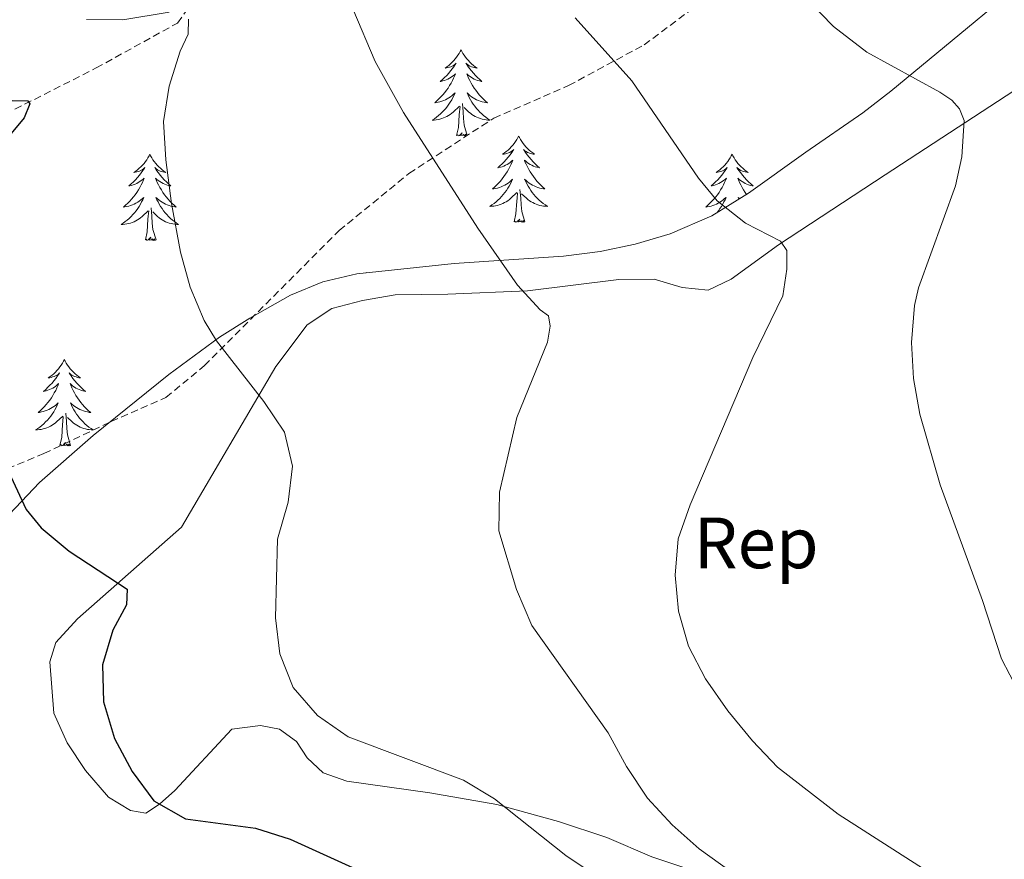
# Model space of a CAD drawing. Units: metres. Extents: x 613620 to 618124, y 4715088 to 4718132.
# Drawn here: x 615991 to 616128, y 4717628 to 4717744 of the extents above; entities that cross this region are included whole.
import ezdxf
from ezdxf.enums import TextEntityAlignment as Align

# ---------------------------------------------------------------- set-up
doc = ezdxf.new("R2010")
doc.units = ezdxf.units.M
doc.header["$MEASUREMENT"] = 0
doc.linetypes.add('TRAZOSX2', pattern=[1.5, 1, -0.5])
for name, color, linetype, lineweight in [('Level 11', 142, 'TRAZOSX2', 13), ('Level 21', 19, 'Continuous', 0), ('Level 35', 92, 'Continuous', 0), ('Level 36', 19, 'Continuous', 40), ('Level 37', 92, 'Continuous', 0), ('Level 4', 36, 'Continuous', 30), ('Level 5', 36, 'Continuous', 0)]:
    doc.layers.add(name, color=color, linetype=linetype, lineweight=lineweight)
doc.styles.add('Arial', font='ARIAL.TTF', dxfattribs={"height": 0.2})

msp = doc.modelspace()

# ---------------------------------------------------------------- linework, layer by layer
at = {"layer": 'Level 11', "color": 142, "linetype": 'TRAZOSX2', "lineweight": 13}
msp.add_polyline3d([(615868.49, 4717646.93, 649.97), (615879.07, 4717655.98, 653.95), (615889.86, 4717664.12, 657.3), (615906.32, 4717675.4, 659.22), (615919.42, 4717686.74, 661.13), (615934.85, 4717698.93, 663.84), (615953.14, 4717716.99, 668.31), (615962.56, 4717721.73, 669.59), (615975.04, 4717726.93, 672.46), (615990.79, 4717731.78, 675.17), (616002.03, 4717737.47, 676.76), (616013.26, 4717743.67, 679.48), (616020.45, 4717753.79, 681.87), (616030.32, 4717768.86, 684.74), (616040.65, 4717780.86, 686.34), (616052.06, 4717788.8, 687.77), (616065.76, 4717794.43, 690), (616080.01, 4717805.15, 692.79), (616091.5, 4717813.35, 695.18), (616100.47, 4717822.71, 697.32), (616109.95, 4717832.74, 698.65), (616118.09, 4717837.13, 699.64)], dxfattribs=at)
at = {"layer": 'Level 21', "color": 19, "linetype": 'TRAZOSX2', "lineweight": 0}
msp.add_polyline3d([(615907.91, 4717628.96, 656.45), (615912.6, 4717630.08, 656.64), (615924.61, 4717637.33, 659.85), (615936.3, 4717645.46, 662.53), (615948.23, 4717654.12, 666.51), (615966.25, 4717668.57, 669.84), (615976.28, 4717675.58, 673.04), (615988.36, 4717681.52, 675.2), (615994.8, 4717684.19, 676.12), (616004.09, 4717688.62, 676.9), (616011.67, 4717691.93, 678.53), (616016.99, 4717696.35, 679.64), (616035.61, 4717715, 682.65), (616045.26, 4717722.89, 684.74), (616057.01, 4717730.55, 686.44), (616067.34, 4717735.05, 688.6), (616077.76, 4717740.65, 691.54), (616091.45, 4717750.91, 694.08)], dxfattribs=at)
at = {"layer": 'Level 35', "color": 92, "linetype": 'Continuous', "lineweight": 0, "ltscale": 0.5}
msp.add_polyline3d([(616136.53, 4717754.65, 701.28), (616111.89, 4717734.26, 698.82), (616108, 4717731.29, 697.91), (616100.13, 4717725.84, 694.9), (616092.23, 4717720.19, 692.5), (616087.13, 4717717.02, 691.65), (616081.36, 4717714.57, 690.98), (616076.55, 4717713.12, 690.3), (616071.71, 4717712.1, 689.6), (616066.64, 4717711.46, 688.86), (616051.5, 4717710.43, 686.25), (616038.06, 4717709.04, 685.92), (616033.34, 4717707.93, 684.62), (616028.9, 4717706.06, 683.13), (616023.24, 4717702.91, 682.05), (616019.06, 4717700.27, 681.28), (616012.07, 4717695.12, 679.91), (616001.6, 4717686.69, 677.79), (615994.19, 4717680.19, 676.17), (615986.64, 4717672.28, 673.52)], dxfattribs=at)
at = {"layer": 'Level 36', "color": 92, "linetype": 'Continuous', "lineweight": 0}
for points in [[(616052.47, 4717739.98), (616052.36, 4717739.76), (616052.2, 4717739.48), (616052.03, 4717739.22), (616051.85, 4717738.96), (616051.66, 4717738.71), (616051.45, 4717738.48), (616051.23, 4717738.25), (616051, 4717738.03), (616050.76, 4717737.83), (616050.51, 4717737.64), (616050.25, 4717737.46), (616050.45, 4717737.48), (616050.65, 4717737.52), (616050.85, 4717737.58), (616051.05, 4717737.65), (616051.24, 4717737.73), (616051.42, 4717737.83), (616051.59, 4717737.94), (616051.8, 4717738.13), (616051.75, 4717738.07), (616051.52, 4717737.72), (616051.28, 4717737.39), (616051.02, 4717737.06), (616050.76, 4717736.75), (616050.48, 4717736.44), (616050.18, 4717736.15), (616049.88, 4717735.86), (616049.57, 4717735.59), (616049.69, 4717735.62), (616049.94, 4717735.67), (616050.18, 4717735.75), (616050.42, 4717735.84), (616050.65, 4717735.94), (616050.87, 4717736.06), (616051.09, 4717736.19), (616051.29, 4717736.33), (616051.49, 4717736.49), (616051.68, 4717736.66), (616051.59, 4717736.44), (616051.43, 4717736.08), (616051.26, 4717735.72), (616051.08, 4717735.38), (616050.88, 4717735.04), (616050.67, 4717734.7), (616050.44, 4717734.38), (616050.2, 4717734.07), (616049.95, 4717733.77), (616049.68, 4717733.48), (616049.41, 4717733.19), (616049.12, 4717732.92), (616048.83, 4717732.67), (616049.02, 4717732.69), (616049.29, 4717732.74), (616049.55, 4717732.8), (616049.81, 4717732.88), (616050.07, 4717732.97), (616050.31, 4717733.08), (616050.56, 4717733.2), (616050.79, 4717733.34), (616051.01, 4717733.49), (616051.23, 4717733.66), (616051.44, 4717733.83), (616051.63, 4717734.02), (616051.49, 4717733.69)], [(616052.47, 4717739.98), (616052.58, 4717739.76), (616052.73, 4717739.48), (616052.9, 4717739.22), (616053.08, 4717738.96), (616053.28, 4717738.71), (616053.48, 4717738.48), (616053.7, 4717738.25), (616053.93, 4717738.03), (616054.17, 4717737.83), (616054.42, 4717737.64), (616054.68, 4717737.46), (616054.48, 4717737.48), (616054.28, 4717737.52), (616054.08, 4717737.58), (616053.89, 4717737.65), (616053.7, 4717737.73), (616053.52, 4717737.83), (616053.34, 4717737.94), (616053.14, 4717738.13), (616053.18, 4717738.07), (616053.41, 4717737.72), (616053.65, 4717737.39), (616053.91, 4717737.06), (616054.18, 4717736.75), (616054.46, 4717736.44), (616054.75, 4717736.15), (616055.05, 4717735.86), (616055.36, 4717735.59), (616055.24, 4717735.62), (616055, 4717735.67), (616054.75, 4717735.75), (616054.52, 4717735.84), (616054.29, 4717735.94), (616054.06, 4717736.06), (616053.85, 4717736.19), (616053.64, 4717736.33), (616053.44, 4717736.49), (616053.26, 4717736.66), (616053.34, 4717736.44), (616053.5, 4717736.08), (616053.67, 4717735.72), (616053.86, 4717735.38), (616054.06, 4717735.04), (616054.27, 4717734.7), (616054.5, 4717734.38), (616054.73, 4717734.07), (616054.98, 4717733.77), (616055.25, 4717733.48), (616055.52, 4717733.19), (616055.81, 4717732.92), (616056.11, 4717732.67), (616055.91, 4717732.69), (616055.64, 4717732.74), (616055.38, 4717732.8), (616055.12, 4717732.88), (616054.87, 4717732.97), (616054.62, 4717733.08), (616054.38, 4717733.2), (616054.14, 4717733.34), (616053.92, 4717733.49), (616053.7, 4717733.66), (616053.5, 4717733.83), (616053.3, 4717734.02), (616053.44, 4717733.69)], [(616051.49, 4717733.69), (616051.34, 4717733.37), (616051.17, 4717733.06), (616050.98, 4717732.75), (616050.79, 4717732.46), (616050.58, 4717732.17), (616050.35, 4717731.89), (616050.12, 4717731.62), (616049.87, 4717731.36), (616049.61, 4717731.12), (616049.34, 4717730.89), (616049.07, 4717730.66), (616048.78, 4717730.46), (616048.49, 4717730.26), (616048.75, 4717730.27), (616049.02, 4717730.3), (616049.28, 4717730.34), (616049.54, 4717730.4), (616049.79, 4717730.47), (616050.04, 4717730.56), (616050.28, 4717730.66), (616050.52, 4717730.77), (616050.75, 4717730.9), (616050.98, 4717731.05), (616051.19, 4717731.21), (616051.39, 4717731.38), (616052.24, 4717732.18)], [(616053.44, 4717733.69), (616053.6, 4717733.37), (616053.77, 4717733.06), (616053.95, 4717732.75), (616054.15, 4717732.46), (616054.36, 4717732.17), (616054.58, 4717731.89), (616054.82, 4717731.62), (616055.06, 4717731.36), (616055.32, 4717731.12), (616055.59, 4717730.89), (616055.87, 4717730.66), (616056.16, 4717730.46), (616056.45, 4717730.26), (616056.18, 4717730.27), (616055.92, 4717730.3), (616055.66, 4717730.34), (616055.4, 4717730.4), (616055.14, 4717730.47), (616054.89, 4717730.56), (616054.65, 4717730.66), (616054.41, 4717730.77), (616054.18, 4717730.9), (616053.96, 4717731.05), (616053.75, 4717731.21), (616053.54, 4717731.38), (616052.88, 4717732)], [(616051.85, 4717728.13), (616052.09, 4717729.25), (616052.21, 4717730.99), (616052.25, 4717731.42), (616052.32, 4717732.14)], [(616053.32, 4717728.13), (616052.89, 4717729.57), (616052.8, 4717730.47), (616052.75, 4717731.42), (616052.65, 4717732.58)], [(616053.32, 4717728.13), (616053.14, 4717728.06), (616053.12, 4717728.3), (616052.94, 4717728.08), (616052.81, 4717728.28), (616052.69, 4717728.17), (616052.42, 4717728.12), (616052.62, 4717728.51), (616052.23, 4717728.13), (616052.05, 4717728.08), (616052, 4717728.24), (616051.85, 4717728.13)], [(616060.43, 4717728.06), (616060.32, 4717727.84), (616060.16, 4717727.57), (616059.99, 4717727.3), (616059.81, 4717727.04), (616059.62, 4717726.8), (616059.41, 4717726.56), (616059.19, 4717726.33), (616058.96, 4717726.12), (616058.72, 4717725.91), (616058.47, 4717725.72), (616058.21, 4717725.54), (616058.41, 4717725.57), (616058.61, 4717725.6), (616058.81, 4717725.66), (616059.01, 4717725.73), (616059.2, 4717725.81), (616059.38, 4717725.91), (616059.55, 4717726.02), (616059.76, 4717726.22), (616059.71, 4717726.15), (616059.48, 4717725.8), (616059.24, 4717725.47), (616058.98, 4717725.14), (616058.72, 4717724.83), (616058.44, 4717724.52), (616058.14, 4717724.23), (616057.84, 4717723.94), (616057.53, 4717723.67), (616057.65, 4717723.7), (616057.9, 4717723.76), (616058.14, 4717723.83), (616058.38, 4717723.92), (616058.61, 4717724.02), (616058.83, 4717724.14), (616059.05, 4717724.27), (616059.25, 4717724.41), (616059.45, 4717724.57), (616059.64, 4717724.74), (616059.55, 4717724.52), (616059.39, 4717724.16), (616059.22, 4717723.8), (616059.04, 4717723.46), (616058.84, 4717723.12), (616058.63, 4717722.78), (616058.4, 4717722.46), (616058.16, 4717722.15), (616057.91, 4717721.85), (616057.64, 4717721.56), (616057.37, 4717721.28), (616057.08, 4717721), (616056.79, 4717720.75), (616056.98, 4717720.77), (616057.25, 4717720.82), (616057.51, 4717720.88), (616057.77, 4717720.96), (616058.03, 4717721.06), (616058.27, 4717721.16), (616058.52, 4717721.29), (616058.75, 4717721.42), (616058.97, 4717721.57), (616059.19, 4717721.74), (616059.4, 4717721.91), (616059.59, 4717722.1), (616059.45, 4717721.78)], [(616060.43, 4717728.06), (616060.54, 4717727.84), (616060.69, 4717727.57), (616060.86, 4717727.3), (616061.04, 4717727.04), (616061.24, 4717726.8), (616061.44, 4717726.56), (616061.66, 4717726.33), (616061.89, 4717726.12), (616062.13, 4717725.91), (616062.38, 4717725.72), (616062.64, 4717725.54), (616062.44, 4717725.57), (616062.24, 4717725.6), (616062.04, 4717725.66), (616061.85, 4717725.73), (616061.66, 4717725.81), (616061.48, 4717725.91), (616061.3, 4717726.02), (616061.1, 4717726.22), (616061.14, 4717726.15), (616061.37, 4717725.8), (616061.61, 4717725.47), (616061.87, 4717725.14), (616062.14, 4717724.83), (616062.42, 4717724.52), (616062.71, 4717724.23), (616063.01, 4717723.94), (616063.32, 4717723.67), (616063.2, 4717723.7), (616062.96, 4717723.76), (616062.71, 4717723.83), (616062.48, 4717723.92), (616062.25, 4717724.02), (616062.02, 4717724.14), (616061.81, 4717724.27), (616061.6, 4717724.41), (616061.4, 4717724.57), (616061.22, 4717724.74), (616061.3, 4717724.52), (616061.46, 4717724.16), (616061.63, 4717723.8), (616061.82, 4717723.46), (616062.02, 4717723.12), (616062.23, 4717722.78), (616062.46, 4717722.46), (616062.69, 4717722.15), (616062.94, 4717721.85), (616063.21, 4717721.56), (616063.48, 4717721.28), (616063.77, 4717721), (616064.07, 4717720.75), (616063.87, 4717720.77), (616063.6, 4717720.82), (616063.34, 4717720.88), (616063.08, 4717720.96), (616062.83, 4717721.06), (616062.58, 4717721.16), (616062.34, 4717721.29), (616062.1, 4717721.42), (616061.88, 4717721.57), (616061.66, 4717721.74), (616061.46, 4717721.91), (616061.26, 4717722.1), (616061.4, 4717721.78)], [(616009.44, 4717725.55), (616009.33, 4717725.33), (616009.17, 4717725.06), (616009, 4717724.79), (616008.82, 4717724.54), (616008.63, 4717724.29), (616008.42, 4717724.05), (616008.2, 4717723.82), (616007.97, 4717723.61), (616007.73, 4717723.4), (616007.48, 4717723.21), (616007.22, 4717723.04), (616007.42, 4717723.06), (616007.62, 4717723.1), (616007.82, 4717723.15), (616008.02, 4717723.22), (616008.2, 4717723.3), (616008.39, 4717723.4), (616008.56, 4717723.52), (616008.76, 4717723.71), (616008.72, 4717723.64), (616008.49, 4717723.3), (616008.25, 4717722.96), (616008, 4717722.64), (616007.73, 4717722.32), (616007.45, 4717722.01), (616007.16, 4717721.72), (616006.85, 4717721.44), (616006.54, 4717721.17), (616006.66, 4717721.19), (616006.91, 4717721.25), (616007.15, 4717721.32), (616007.39, 4717721.41), (616007.62, 4717721.51), (616007.84, 4717721.63), (616008.06, 4717721.76), (616008.26, 4717721.9), (616008.46, 4717722.06), (616008.65, 4717722.23), (616008.56, 4717722.01), (616008.4, 4717721.65), (616008.23, 4717721.3), (616008.05, 4717720.95), (616007.85, 4717720.61), (616007.64, 4717720.28), (616007.41, 4717719.96), (616007.17, 4717719.64), (616006.92, 4717719.34), (616006.66, 4717719.05), (616006.38, 4717718.77), (616006.09, 4717718.5), (616005.8, 4717718.24), (616005.99, 4717718.26), (616006.26, 4717718.31), (616006.52, 4717718.37), (616006.78, 4717718.45), (616007.04, 4717718.55), (616007.28, 4717718.66), (616007.52, 4717718.78), (616007.76, 4717718.92), (616007.98, 4717719.07), (616008.2, 4717719.23), (616008.41, 4717719.41), (616008.6, 4717719.59), (616008.46, 4717719.27)], [(616009.44, 4717725.55), (616009.55, 4717725.33), (616009.7, 4717725.06), (616009.87, 4717724.79), (616010.05, 4717724.54), (616010.25, 4717724.29), (616010.45, 4717724.05), (616010.67, 4717723.82), (616010.9, 4717723.61), (616011.14, 4717723.4), (616011.39, 4717723.21), (616011.65, 4717723.04), (616011.46, 4717723.06), (616011.25, 4717723.1), (616011.05, 4717723.15), (616010.86, 4717723.22), (616010.67, 4717723.3), (616010.49, 4717723.4), (616010.31, 4717723.52), (616010.11, 4717723.71), (616010.15, 4717723.64), (616010.38, 4717723.3), (616010.62, 4717722.96), (616010.88, 4717722.64), (616011.15, 4717722.32), (616011.43, 4717722.01), (616011.72, 4717721.72), (616012.02, 4717721.44), (616012.34, 4717721.17), (616012.21, 4717721.19), (616011.96, 4717721.25), (616011.72, 4717721.32), (616011.49, 4717721.41), (616011.26, 4717721.51), (616011.03, 4717721.63), (616010.82, 4717721.76), (616010.61, 4717721.9), (616010.41, 4717722.06), (616010.23, 4717722.23), (616010.31, 4717722.01), (616010.47, 4717721.65), (616010.64, 4717721.3), (616010.83, 4717720.95), (616011.03, 4717720.61), (616011.24, 4717720.28), (616011.46, 4717719.96), (616011.7, 4717719.64), (616011.96, 4717719.34), (616012.22, 4717719.05), (616012.49, 4717718.77), (616012.78, 4717718.5), (616013.08, 4717718.24), (616012.88, 4717718.26), (616012.62, 4717718.31), (616012.35, 4717718.37), (616012.09, 4717718.45), (616011.84, 4717718.55), (616011.59, 4717718.66), (616011.35, 4717718.78), (616011.12, 4717718.92), (616010.89, 4717719.07), (616010.67, 4717719.23), (616010.47, 4717719.41), (616010.27, 4717719.59), (616010.41, 4717719.27)], [(616089.94, 4717725.55), (616089.83, 4717725.33), (616089.68, 4717725.06), (616089.51, 4717724.79), (616089.33, 4717724.54), (616089.13, 4717724.29), (616088.92, 4717724.05), (616088.71, 4717723.82), (616088.48, 4717723.61), (616088.24, 4717723.4), (616087.98, 4717723.21), (616087.72, 4717723.04), (616087.92, 4717723.06), (616088.13, 4717723.1), (616088.33, 4717723.15), (616088.52, 4717723.22), (616088.71, 4717723.3), (616088.89, 4717723.4), (616089.06, 4717723.52), (616089.27, 4717723.71), (616089.23, 4717723.64), (616089, 4717723.3), (616088.76, 4717722.96), (616088.5, 4717722.64), (616088.23, 4717722.32), (616087.95, 4717722.01), (616087.66, 4717721.72), (616087.36, 4717721.44), (616087.04, 4717721.17), (616087.17, 4717721.19), (616087.41, 4717721.25), (616087.66, 4717721.32), (616087.89, 4717721.41), (616088.12, 4717721.51), (616088.35, 4717721.63), (616088.56, 4717721.76)], [(616089.94, 4717725.55), (616090.05, 4717725.33), (616090.21, 4717725.06), (616090.38, 4717724.79), (616090.56, 4717724.54), (616090.75, 4717724.29), (616090.96, 4717724.05), (616091.18, 4717723.82), (616091.41, 4717723.61), (616091.65, 4717723.4), (616091.9, 4717723.21), (616092.16, 4717723.04), (616091.96, 4717723.06), (616091.76, 4717723.1), (616091.56, 4717723.15), (616091.36, 4717723.22), (616091.17, 4717723.3), (616090.99, 4717723.4), (616090.82, 4717723.52), (616090.61, 4717723.71), (616090.66, 4717723.64), (616090.88, 4717723.3), (616091.13, 4717722.96), (616091.38, 4717722.64), (616091.65, 4717722.32), (616091.93, 4717722.01), (616092.22, 4717721.72), (616092.53, 4717721.44), (616092.84, 4717721.17), (616092.72, 4717721.19), (616092.47, 4717721.25), (616092.23, 4717721.32), (616091.99, 4717721.41), (616091.76, 4717721.51), (616091.54, 4717721.63), (616091.32, 4717721.76), (616091.12, 4717721.9), (616090.92, 4717722.06), (616090.73, 4717722.23), (616090.82, 4717722.01), (616090.98, 4717721.65), (616091.15, 4717721.3), (616091.33, 4717720.95), (616091.53, 4717720.61), (616091.74, 4717720.28), (616091.94, 4717720)], [(616059.45, 4717721.78), (616059.3, 4717721.45), (616059.13, 4717721.14), (616058.94, 4717720.84), (616058.75, 4717720.54), (616058.54, 4717720.25), (616058.31, 4717719.97), (616058.08, 4717719.7), (616057.83, 4717719.45), (616057.57, 4717719.2), (616057.3, 4717718.97), (616057.03, 4717718.74), (616056.74, 4717718.54), (616056.45, 4717718.34), (616056.71, 4717718.35), (616056.98, 4717718.38), (616057.24, 4717718.42), (616057.5, 4717718.48), (616057.75, 4717718.55), (616058, 4717718.64), (616058.24, 4717718.74), (616058.48, 4717718.86), (616058.71, 4717718.99), (616058.94, 4717719.13), (616059.15, 4717719.29), (616059.35, 4717719.46), (616060.2, 4717720.26)], [(616061.4, 4717721.78), (616061.56, 4717721.45), (616061.73, 4717721.14), (616061.91, 4717720.84), (616062.11, 4717720.54), (616062.32, 4717720.25), (616062.54, 4717719.97), (616062.78, 4717719.7), (616063.02, 4717719.45), (616063.28, 4717719.2), (616063.55, 4717718.97), (616063.83, 4717718.74), (616064.12, 4717718.54), (616064.41, 4717718.34), (616064.14, 4717718.35), (616063.88, 4717718.38), (616063.62, 4717718.42), (616063.36, 4717718.48), (616063.1, 4717718.55), (616062.85, 4717718.64), (616062.61, 4717718.74), (616062.37, 4717718.86), (616062.14, 4717718.99), (616061.92, 4717719.13), (616061.71, 4717719.29), (616061.5, 4717719.46), (616060.84, 4717720.08)], [(616088.56, 4717721.76), (616088.77, 4717721.9), (616088.97, 4717722.06), (616089.15, 4717722.23), (616089.06, 4717722.01), (616088.91, 4717721.65), (616088.74, 4717721.3), (616088.55, 4717720.95), (616088.35, 4717720.61), (616088.14, 4717720.28), (616087.91, 4717719.96), (616087.68, 4717719.64), (616087.42, 4717719.34), (616087.16, 4717719.05), (616086.88, 4717718.77), (616086.6, 4717718.5), (616086.3, 4717718.24), (616086.5, 4717718.26), (616086.76, 4717718.31), (616087.03, 4717718.37), (616087.29, 4717718.45), (616087.54, 4717718.55), (616087.79, 4717718.66), (616088.03, 4717718.78), (616088.26, 4717718.92), (616088.49, 4717719.07), (616088.7, 4717719.23), (616088.91, 4717719.41), (616089.11, 4717719.59), (616088.96, 4717719.27), (616088.81, 4717718.95), (616088.64, 4717718.63), (616088.46, 4717718.33), (616088.26, 4717718.03), (616088.05, 4717717.74), (616087.83, 4717717.46), (616087.8, 4717717.44)], [(616059.81, 4717716.21), (616060.05, 4717717.33), (616060.17, 4717719.07), (616060.21, 4717719.5), (616060.28, 4717720.22)], [(616061.28, 4717716.21), (616060.85, 4717717.65), (616060.76, 4717718.55), (616060.71, 4717719.5), (616060.61, 4717720.67)], [(616008.46, 4717719.27), (616008.3, 4717718.95), (616008.14, 4717718.63), (616007.95, 4717718.33), (616007.76, 4717718.03), (616007.55, 4717717.74), (616007.32, 4717717.46), (616007.09, 4717717.2), (616006.84, 4717716.94), (616006.58, 4717716.69), (616006.32, 4717716.46), (616006.04, 4717716.24), (616005.75, 4717716.03), (616005.46, 4717715.84), (616005.72, 4717715.85), (616005.98, 4717715.87), (616006.25, 4717715.91), (616006.51, 4717715.97), (616006.76, 4717716.04), (616007.01, 4717716.13), (616007.26, 4717716.23), (616007.49, 4717716.35), (616007.72, 4717716.48), (616007.94, 4717716.62), (616008.16, 4717716.78), (616008.36, 4717716.95), (616009.21, 4717717.75)], [(616010.41, 4717719.27), (616010.57, 4717718.95), (616010.74, 4717718.63), (616010.92, 4717718.33), (616011.12, 4717718.03), (616011.33, 4717717.74), (616011.55, 4717717.46), (616011.79, 4717717.2), (616012.03, 4717716.94), (616012.29, 4717716.69), (616012.56, 4717716.46), (616012.84, 4717716.24), (616013.13, 4717716.03), (616013.42, 4717715.84), (616013.15, 4717715.85), (616012.89, 4717715.87), (616012.63, 4717715.91), (616012.37, 4717715.97), (616012.11, 4717716.04), (616011.86, 4717716.13), (616011.62, 4717716.23), (616011.38, 4717716.35), (616011.15, 4717716.48), (616010.93, 4717716.62), (616010.72, 4717716.78), (616010.51, 4717716.95), (616009.86, 4717717.57)], [(616090.97, 4717719.41), (616090.78, 4717719.59), (616090.88, 4717719.35)], [(616008.82, 4717713.7), (616009.06, 4717714.82), (616009.18, 4717716.56), (616009.22, 4717716.99), (616009.29, 4717717.72)], [(616010.29, 4717713.7), (616009.86, 4717715.14), (616009.77, 4717716.04), (616009.72, 4717716.99), (616009.62, 4717718.16)], [(616061.28, 4717716.21), (616061.1, 4717716.14), (616061.08, 4717716.38), (616060.9, 4717716.16), (616060.77, 4717716.36), (616060.65, 4717716.25), (616060.38, 4717716.2), (616060.58, 4717716.59), (616060.19, 4717716.21), (616060.01, 4717716.16), (616059.96, 4717716.32), (616059.81, 4717716.21)], [(616010.29, 4717713.7), (616010.11, 4717713.63), (616010.1, 4717713.87), (616009.9, 4717713.65), (616009.78, 4717713.85), (616009.66, 4717713.74), (616009.39, 4717713.69), (616009.59, 4717714.08), (616009.2, 4717713.7), (616009.02, 4717713.65), (616008.98, 4717713.81), (616008.82, 4717713.7)], [(616039.36, 4717709.19), (616039.35, 4717709.18)], [(616039.36, 4717709.19), (616039.37, 4717709.18)], [(615997.62, 4717697.17), (615997.51, 4717696.95), (615997.35, 4717696.67), (615997.19, 4717696.41), (615997, 4717696.15), (615996.81, 4717695.9), (615996.6, 4717695.66), (615996.38, 4717695.44), (615996.15, 4717695.22), (615995.91, 4717695.02), (615995.66, 4717694.83), (615995.4, 4717694.65), (615995.6, 4717694.67), (615995.8, 4717694.71), (615996, 4717694.77), (615996.2, 4717694.84), (615996.39, 4717694.92), (615996.57, 4717695.02), (615996.74, 4717695.13), (615996.95, 4717695.32), (615996.91, 4717695.26), (615996.68, 4717694.91), (615996.43, 4717694.58), (615996.18, 4717694.25), (615995.91, 4717693.93), (615995.63, 4717693.63), (615995.34, 4717693.34), (615995.04, 4717693.05), (615994.72, 4717692.78), (615994.85, 4717692.8), (615995.09, 4717692.86), (615995.33, 4717692.94), (615995.57, 4717693.02), (615995.8, 4717693.13), (615996.02, 4717693.24), (615996.24, 4717693.38), (615996.45, 4717693.52), (615996.64, 4717693.68), (615996.83, 4717693.85), (615996.74, 4717693.62), (615996.59, 4717693.26), (615996.42, 4717692.91), (615996.23, 4717692.56), (615996.03, 4717692.22), (615995.82, 4717691.89), (615995.59, 4717691.57), (615995.35, 4717691.26), (615995.1, 4717690.96), (615994.84, 4717690.66), (615994.56, 4717690.38), (615994.28, 4717690.11), (615993.98, 4717689.85), (615994.18, 4717689.88), (615994.44, 4717689.93), (615994.7, 4717689.99), (615994.96, 4717690.07), (615995.22, 4717690.16), (615995.47, 4717690.27), (615995.71, 4717690.39), (615995.94, 4717690.53), (615996.17, 4717690.68), (615996.38, 4717690.84), (615996.59, 4717691.02), (615996.78, 4717691.21), (615996.64, 4717690.88)], [(615997.62, 4717697.17), (615997.73, 4717696.95), (615997.89, 4717696.67), (615998.05, 4717696.41), (615998.24, 4717696.15), (615998.43, 4717695.9), (615998.64, 4717695.66), (615998.86, 4717695.44), (615999.09, 4717695.22), (615999.33, 4717695.02), (615999.58, 4717694.83), (615999.84, 4717694.65), (615999.64, 4717694.67), (615999.44, 4717694.71), (615999.24, 4717694.77), (615999.04, 4717694.84), (615998.85, 4717694.92), (615998.67, 4717695.02), (615998.5, 4717695.13), (615998.29, 4717695.32), (615998.33, 4717695.26), (615998.56, 4717694.91), (615998.81, 4717694.58), (615999.06, 4717694.25), (615999.33, 4717693.93), (615999.61, 4717693.63), (615999.9, 4717693.34), (616000.2, 4717693.05), (616000.52, 4717692.78), (616000.39, 4717692.8), (616000.15, 4717692.86), (615999.91, 4717692.94), (615999.67, 4717693.02), (615999.44, 4717693.13), (615999.22, 4717693.24), (615999, 4717693.38), (615998.79, 4717693.52), (615998.6, 4717693.68), (615998.41, 4717693.85), (615998.5, 4717693.62), (615998.65, 4717693.26), (615998.82, 4717692.91), (615999.01, 4717692.56), (615999.21, 4717692.22), (615999.42, 4717691.89), (615999.65, 4717691.57), (615999.89, 4717691.26), (616000.14, 4717690.96), (616000.4, 4717690.66), (616000.68, 4717690.38), (616000.96, 4717690.11), (616001.26, 4717689.85), (616001.06, 4717689.88), (616000.8, 4717689.93), (616000.54, 4717689.99), (616000.28, 4717690.07), (616000.02, 4717690.16), (615999.77, 4717690.27), (615999.53, 4717690.39), (615999.3, 4717690.53), (615999.07, 4717690.68), (615998.86, 4717690.84), (615998.65, 4717691.02), (615998.46, 4717691.21), (615998.6, 4717690.88)], [(615996.64, 4717690.88), (615996.49, 4717690.56), (615996.32, 4717690.25), (615996.14, 4717689.94), (615995.94, 4717689.64), (615995.73, 4717689.36), (615995.51, 4717689.08), (615995.27, 4717688.81), (615995.02, 4717688.55), (615994.77, 4717688.31), (615994.5, 4717688.07), (615994.22, 4717687.85), (615993.93, 4717687.64), (615993.64, 4717687.45), (615993.9, 4717687.46), (615994.17, 4717687.49), (615994.43, 4717687.53), (615994.69, 4717687.58), (615994.94, 4717687.66), (615995.19, 4717687.74), (615995.44, 4717687.85), (615995.68, 4717687.96), (615995.91, 4717688.09), (615996.13, 4717688.24), (615996.34, 4717688.4), (615996.54, 4717688.57), (615997.39, 4717689.36)], [(615998.47, 4717685.32), (615998.04, 4717686.76), (615997.95, 4717687.66), (615997.9, 4717688.61), (615997.8, 4717689.77)], [(615998.6, 4717690.88), (615998.75, 4717690.56), (615998.92, 4717690.25), (615999.1, 4717689.94), (615999.3, 4717689.64), (615999.51, 4717689.36), (615999.73, 4717689.08), (615999.97, 4717688.81), (616000.22, 4717688.55), (616000.47, 4717688.31), (616000.74, 4717688.07), (616001.02, 4717687.85), (616001.31, 4717687.64), (616001.6, 4717687.45), (616001.34, 4717687.46), (616001.07, 4717687.49), (616000.81, 4717687.53), (616000.55, 4717687.58), (616000.3, 4717687.66), (616000.05, 4717687.74), (615999.8, 4717687.85), (615999.56, 4717687.96), (615999.33, 4717688.09), (615999.11, 4717688.24), (615998.9, 4717688.4), (615998.7, 4717688.57), (615998.04, 4717689.19)], [(615997, 4717685.32), (615997.25, 4717686.43), (615997.36, 4717688.18), (615997.41, 4717688.61), (615997.47, 4717689.33)], [(615998.47, 4717685.32), (615998.3, 4717685.25), (615998.28, 4717685.49), (615998.09, 4717685.26), (615997.97, 4717685.47), (615997.85, 4717685.36), (615997.58, 4717685.31), (615997.77, 4717685.7), (615997.39, 4717685.32), (615997.2, 4717685.26), (615997.16, 4717685.43), (615997, 4717685.32)]]:
    msp.add_lwpolyline(points, dxfattribs=at)
msp.add_polyline3d([(616136.75, 4717739.44, 698.75), (616111.11, 4717722.68, 692.97), (616096.36, 4717713.04, 690.88), (616089.8, 4717708.28, 688.26), (616086.63, 4717706.76, 687.74), (616083.02, 4717707.13, 688.13), (616079.18, 4717708.27, 687.15), (616074.27, 4717708.24, 687.09), (616061.65, 4717706.68, 685.85), (616050.62, 4717706.19, 683.56), (616043.36, 4717706.13, 682.58), (616038.82, 4717705.33, 681.86), (616034.61, 4717704.21, 681.86), (616031.19, 4717701.96, 681.08), (616026.84, 4717696.2, 680.75), (616013.81, 4717674.03, 677.09), (615999.42, 4717661.36, 674.48), (615996.44, 4717658.08, 674.22), (615995.6, 4717655.4, 674.15), (615996.18, 4717648.3, 674.41), (615998.02, 4717644.2, 674.54), (616000.54, 4717640.37, 674.8), (616003.74, 4717636.71, 674.94), (616006.74, 4717634.87, 675.2), (616008.9, 4717634.49, 675.2), (616010.76, 4717635.72, 675.72), (616012.87, 4717637.64, 676.24), (616020.78, 4717646.12, 678.99), (616024.75, 4717646.61, 680.42), (616027.37, 4717646.12, 680.49), (616029.7, 4717644.38, 680.62), (616031.2, 4717642.16, 680.42), (616033.38, 4717640.05, 679.84), (616036.69, 4717638.9, 679.7), (616048.16, 4717637.31, 679.84), (616057.39, 4717635.68, 679.99), (616065.95, 4717633.36, 680.48), (616072.62, 4717631.11, 681.39), (616078.83, 4717628.44, 682.52), (616088.87, 4717625.09, 684.35)], dxfattribs=at)
at = {"layer": 'Level 4', "color": 36, "linetype": 'Continuous', "lineweight": 30}
for points in [[(615990.4, 4717732.98, 675), (615992.55, 4717732.91, 675), (615992.86, 4717732.51, 675), (615992.07, 4717730.56, 675), (615988.67, 4717726.52, 675)], [(615990.21, 4717681.01, 675), (615992.35, 4717676.46, 675), (615994.4, 4717673.93, 675), (615998.29, 4717670.72, 675), (616006.28, 4717665.44, 675), (616006.21, 4717663.29, 675), (616004.33, 4717659.79, 675), (616002.89, 4717655, 675), (616003.02, 4717649.87, 675), (616004.56, 4717644.79, 675), (616006.98, 4717640.23, 675), (616010.01, 4717636.19, 675), (616014.36, 4717633.72, 675), (616024.06, 4717632.44, 675), (616028.82, 4717630.9, 675), (616038.45, 4717626.54, 675)]]:
    msp.add_polyline3d(points, dxfattribs=at)
at = {"layer": 'Level 5', "color": 36, "linetype": 'Continuous', "lineweight": 0}
for points in [[(616092.75, 4717624.25, 685), (616085.4, 4717629.58, 685), (616081.67, 4717632.9, 685), (616078.26, 4717636.58, 685), (616075.34, 4717640.92, 685), (616072.81, 4717645.58, 685), (616062.26, 4717660.42, 685), (616060.14, 4717665.39, 685), (616057.67, 4717673.52, 685), (616057.79, 4717678.83, 685), (616060.18, 4717689.18, 685), (616064.4, 4717699.56, 685), (616064.77, 4717701.81, 685), (616064.55, 4717703.24, 685), (616063.41, 4717704.04, 685), (616060.29, 4717707.46, 685), (616054.8, 4717715.31, 685), (616044.51, 4717731.33, 685), (616040.58, 4717738.36, 685), (616037.52, 4717745.66, 685)], [(616129.5, 4717651.39, 695), (616127.18, 4717655.84, 695), (616124.55, 4717663.89, 695), (616118.7, 4717679.85, 695), (616115.88, 4717689.62, 695), (616115.02, 4717694.55, 695), (616114.74, 4717699.54, 695), (616115.17, 4717704.65, 695), (616115.73, 4717707.07, 695), (616120.83, 4717721.18, 695), (616121.72, 4717725.21, 695), (616122.01, 4717730.19, 695), (616121.38, 4717731.81, 695), (616120.34, 4717733.02, 695), (616118.68, 4717734.12, 695), (616108.58, 4717739.67, 695), (616103.95, 4717743.2, 695), (616100.45, 4717746.8, 695)], [(616012.12, 4717745.18, 680), (616005.7, 4717744.12, 680), (616000.7, 4717744.19, 680)], [(616116.92, 4717626.47, 690), (616104.62, 4717634.36, 690), (616096.21, 4717640.87, 690), (616092.74, 4717644.47, 690), (616089.37, 4717648.65, 690), (616086.27, 4717653.07, 690), (616083.93, 4717657.57, 690), (616082.55, 4717662.4, 690), (616082.07, 4717667.37, 690), (616082.5, 4717672.39, 690), (616084.16, 4717677.1, 690), (616092.82, 4717697.46, 690), (616096.97, 4717706, 690), (616097.53, 4717709.68, 690), (616097.49, 4717712.24, 690), (616096.65, 4717713.55, 690), (616091.81, 4717716.01, 690), (616087.88, 4717719.13, 690), (616085.28, 4717722.25, 690), (616076.08, 4717735.68, 690), (616068.26, 4717744.4, 690)], [(616074.59, 4717623.55, 680), (616066.96, 4717628.64, 680), (616057.1, 4717636.48, 680), (616052.8, 4717639.03, 680), (616036.86, 4717645.06, 680), (616032.64, 4717647.99, 680), (616029.24, 4717651.85, 680), (616027.41, 4717656.5, 680), (616026.82, 4717661.49, 680), (616027.08, 4717672.34, 680), (616028.58, 4717677.49, 680), (616029.14, 4717682.46, 680), (616028.04, 4717687.14, 680), (616025.22, 4717691.38, 680), (616018.66, 4717699.75, 680), (616016.97, 4717702.56, 680), (616015.03, 4717707.18, 680), (616013.66, 4717712.02, 680), (616012.43, 4717718.74, 680), (616011.63, 4717724.78, 680), (616011.34, 4717730.05, 680), (616012.12, 4717734.96, 680), (616013.63, 4717739.8, 680), (616014.72, 4717742.16, 680), (616014.78, 4717744.2, 680)]]:
    msp.add_polyline3d(points, dxfattribs=at)

# ---------------------------------------------------------------- texts
at = {"layer": 'Level 37', "color": 92, "linetype": 'Continuous', "lineweight": 0, "style": 'Arial'}
msp.add_text('Rep', height=7, dxfattribs=at).set_placement((616093.27, 4717671.84, 691.26), align=Align.MIDDLE_CENTER)

doc.saveas('drawing.dxf')
